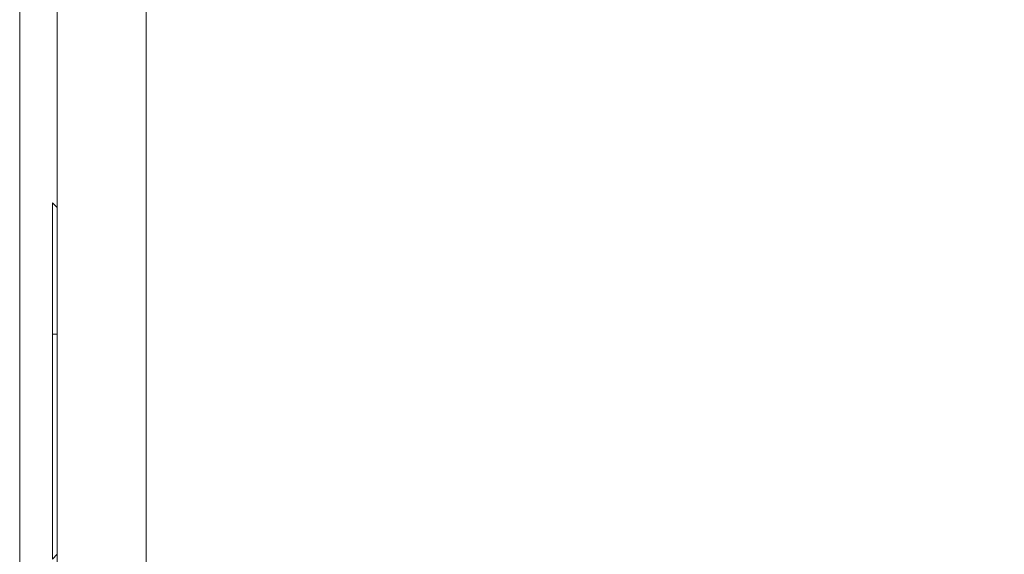
# Model space of a CAD drawing. Units: inches. Extents: x -4.1 to 13, y -11 to -0.1.
# Drawn here: x 1.6 to 1.9, y -7.9 to -7.8 of the extents above; entities that cross this region are included whole.
import ezdxf

# ---------------------------------------------------------------- set-up
doc = ezdxf.new("R2010")
doc.units = ezdxf.units.IN
doc.header["$MEASUREMENT"] = 0
doc.layers.add('Drawing', color=7, linetype='Continuous', lineweight=0)

# ---------------------------------------------------------------- blocks, each defined once
blk = doc.blocks.new('Block_4')
at = {"layer": 'Drawing', "color": 18, "lineweight": 5, "true_color": 0x000000}
for p, q in [((1.63415, -3.33729), (1.63415, -8.03433)), ((1.63414, -7.24812), (1.63414, -7.8106)), ((1.63415, -7.8106), (1.63415, -7.24812)), ((1.63415, -7.24812), (1.63415, -7.8106)), ((1.63415, -7.8106), (1.63415, -7.24812)), ((1.62403, -7.9825), (1.62403, -7.59066)), ((1.62403, -7.9825), (1.62403, -7.59066)), ((1.63288, -7.8106), (1.63288, -7.80933)), ((1.63288, -7.80933), (1.63415, -7.8106)), ((1.63288, -7.81059), (1.63288, -7.80933)), ((1.63288, -7.80933), (1.63415, -7.8106)), ((1.63288, -7.8106), (1.63288, -7.80933)), ((1.63288, -7.81059), (1.63288, -7.81059)), ((1.63288, -7.81186), (1.63288, -7.81059)), ((1.63288, -7.8106), (1.63288, -7.81186)), ((1.63288, -7.8106), (1.63288, -7.8106)), ((1.63288, -7.81186), (1.63288, -7.81439)), ((1.63288, -7.81438), (1.63288, -7.81186)), ((1.63288, -7.81565), (1.63288, -7.81438)), ((1.63288, -7.81565), (1.63288, -7.81439)), ((1.63288, -7.81818), (1.63288, -7.81565)), ((1.63288, -7.81818), (1.63288, -7.81565)), ((1.63288, -7.82071), (1.63288, -7.81818)), ((1.63288, -7.8207), (1.63288, -7.81818)), ((1.63288, -7.8245), (1.63288, -7.8207)), ((1.63288, -7.8245), (1.63288, -7.82071)), ((1.63288, -7.82829), (1.63288, -7.8245)), ((1.63288, -7.82829), (1.63288, -7.8245)), ((1.63288, -7.83209), (1.63288, -7.82829)), ((1.63288, -7.83208), (1.63288, -7.82829)), ((1.63415, -7.83209), (1.63415, -7.82829)), ((1.63415, -7.82829), (1.63415, -7.83208)), ((1.63415, -7.82829), (1.63415, -7.83208)), ((1.63415, -7.83209), (1.63415, -7.82829)), ((1.63288, -7.83587), (1.63288, -7.83208)), ((1.63288, -7.83588), (1.63288, -7.83209)), ((1.63288, -7.83967), (1.63288, -7.83587)), ((1.63288, -7.83967), (1.63288, -7.83588)), ((1.63288, -7.84472), (1.63288, -7.83966)), ((1.63288, -7.84473), (1.63288, -7.83967)), ((1.63288, -7.84472), (1.63415, -7.84472)), ((1.63288, -7.84852), (1.63288, -7.84472)), ((1.63288, -7.84851), (1.63288, -7.84472)), ((1.63415, -7.84473), (1.63288, -7.84473)), ((1.63415, -7.84978), (1.63415, -7.84472)), ((1.63415, -7.84978), (1.63415, -7.84472)), ((1.63415, -7.84978), (1.63415, -7.84473)), ((1.63415, -7.84978), (1.63415, -7.84473)), ((1.63288, -7.85357), (1.63288, -7.84851)), ((1.63288, -7.84852), (1.63288, -7.85357)), ((1.63288, -7.85357), (1.63288, -7.85863)), ((1.63288, -7.85863), (1.63288, -7.85357)), ((1.63288, -7.86368), (1.63288, -7.85863)), ((1.63288, -7.86368), (1.63288, -7.85863)), ((1.63288, -7.86748), (1.63288, -7.86368)), ((1.63288, -7.86748), (1.63288, -7.86368)), ((1.63415, -7.86748), (1.63415, -7.86242)), ((1.63415, -7.86748), (1.63415, -7.86242)), ((1.63415, -7.86748), (1.63415, -7.86242)), ((1.63415, -7.86748), (1.63415, -7.86242)), ((1.63288, -7.87253), (1.63288, -7.86748)), ((1.63288, -7.87253), (1.63288, -7.86748)), ((1.63288, -7.87632), (1.63288, -7.87253)), ((1.63288, -7.87632), (1.63288, -7.87253)), ((1.63288, -7.88138), (1.63288, -7.87632)), ((1.63288, -7.88138), (1.63288, -7.87632)), ((1.63415, -7.88012), (1.63415, -7.88391)), ((1.63415, -7.88391), (1.63415, -7.88012)), ((1.63415, -7.88391), (1.63415, -7.88012)), ((1.63415, -7.88012), (1.63415, -7.88391)), ((1.63288, -7.88517), (1.63288, -7.88138)), ((1.63288, -7.88517), (1.63288, -7.88138)), ((1.63288, -7.88896), (1.63288, -7.88517)), ((1.63288, -7.88896), (1.63288, -7.88517)), ((1.63288, -7.89149), (1.63288, -7.88896)), ((1.63288, -7.89149), (1.63288, -7.88896)), ((1.63288, -7.89528), (1.63288, -7.89149)), ((1.63288, -7.89528), (1.63288, -7.89149)), ((1.63288, -7.89781), (1.63288, -7.89528)), ((1.63288, -7.89781), (1.63288, -7.89528)), ((1.63288, -7.89781), (1.63288, -7.90034)), ((1.63288, -7.90034), (1.63288, -7.89781)), ((1.63288, -7.90034), (1.63288, -7.90287)), ((1.63288, -7.90287), (1.63288, -7.90034)), ((1.63288, -7.90287), (1.63288, -7.90413)), ((1.63288, -7.90413), (1.63288, -7.90287))]:
    blk.add_line(p, q, dxfattribs=at)
for points in [[(1.65816, -8.03433), (1.64931, -8.03433), (1.64173, -8.03433), (1.63667, -8.03433), (1.63414, -8.03433), (1.63414, -3.33729), (1.63667, -3.33729), (1.64173, -3.33729), (1.64931, -3.33729), (1.65816, -3.33729), (1.65816, -8.03433)], [(1.65816, -8.03433), (1.64931, -8.03433), (1.64173, -8.03433), (1.63667, -8.03433), (1.63414, -8.03433), (1.63414, -3.33729), (1.63667, -3.33729), (1.64173, -3.33729), (1.64931, -3.33729), (1.65816, -3.33729), (1.65816, -8.03433)], [(1.63415, -3.33729), (1.63415, -8.03433), (1.63415, -8.03306), (1.63415, -8.02548)], [(1.96911, -8.03432), (1.65816, -8.03432), (1.65816, -3.33729), (1.96911, -3.33729)], [(1.96911, -8.03432), (1.65816, -8.03432), (1.65816, -3.33729), (1.96911, -3.33729)], [(1.63415, -7.21778), (1.63415, -7.85736), (1.63415, -7.22915)], [(1.63415, -7.21778), (1.63415, -7.85737), (1.63415, -7.22916)], [(1.62403, -8.00272), (1.62403, -7.9825), (1.62403, -7.59066), (1.62403, -7.56538)], [(1.63415, -7.9825), (1.62403, -7.9825), (1.62403, -7.59066), (1.63415, -7.59066)], [(1.63288, -7.81186), (1.63288, -7.8106), (1.63288, -7.80933)], [(1.63288, -7.8106), (1.63288, -7.8106), (1.63288, -7.81186), (1.63288, -7.81439)], [(1.63288, -7.82829), (1.63288, -7.8245), (1.63288, -7.82071), (1.63288, -7.81818), (1.63288, -7.81565), (1.63288, -7.81439), (1.63288, -7.81186)], [(1.63415, -7.84472), (1.63288, -7.84472), (1.63288, -7.83967), (1.63288, -7.83588), (1.63288, -7.83208), (1.63288, -7.82829), (1.63288, -7.8245), (1.63288, -7.82071), (1.63288, -7.81818), (1.63288, -7.81565), (1.63288, -7.81439)], [(1.63288, -7.84472), (1.63288, -7.83967), (1.63288, -7.83588), (1.63288, -7.83208), (1.63288, -7.82829)], [(1.63288, -7.85863), (1.63288, -7.85357), (1.63288, -7.84852), (1.63288, -7.84472)], [(1.63288, -7.84852), (1.63288, -7.84472), (1.63414, -7.84472)], [(1.63288, -7.84852), (1.63288, -7.85357), (1.63288, -7.85863)], [(1.63288, -7.90413), (1.63288, -7.90287), (1.63288, -7.90034), (1.63288, -7.89781), (1.63288, -7.89528), (1.63288, -7.89149), (1.63288, -7.88896), (1.63288, -7.88517), (1.63288, -7.88138), (1.63288, -7.87632), (1.63288, -7.87253), (1.63288, -7.86748), (1.63288, -7.86368), (1.63288, -7.85863)], [(1.63288, -7.88138), (1.63288, -7.87632), (1.63288, -7.87253), (1.63288, -7.86748), (1.63288, -7.86368), (1.63288, -7.85863)], [(1.63288, -7.89149), (1.63288, -7.88896), (1.63288, -7.88517), (1.63288, -7.88138)], [(1.63288, -7.89781), (1.63288, -7.89528), (1.63288, -7.89149)], [(1.63288, -7.89781), (1.63288, -7.90034), (1.63288, -7.90287), (1.63288, -7.90413), (1.63288, -7.9054), (1.63414, -7.90413)]]:
    blk.add_lwpolyline(points, dxfattribs=at)

msp = doc.modelspace()

# ---------------------------------------------------------------- block references
at = {"layer": 'Drawing'}
msp.add_blockref('Block_4', (0, 0), dxfattribs=at)

doc.saveas('drawing.dxf')
